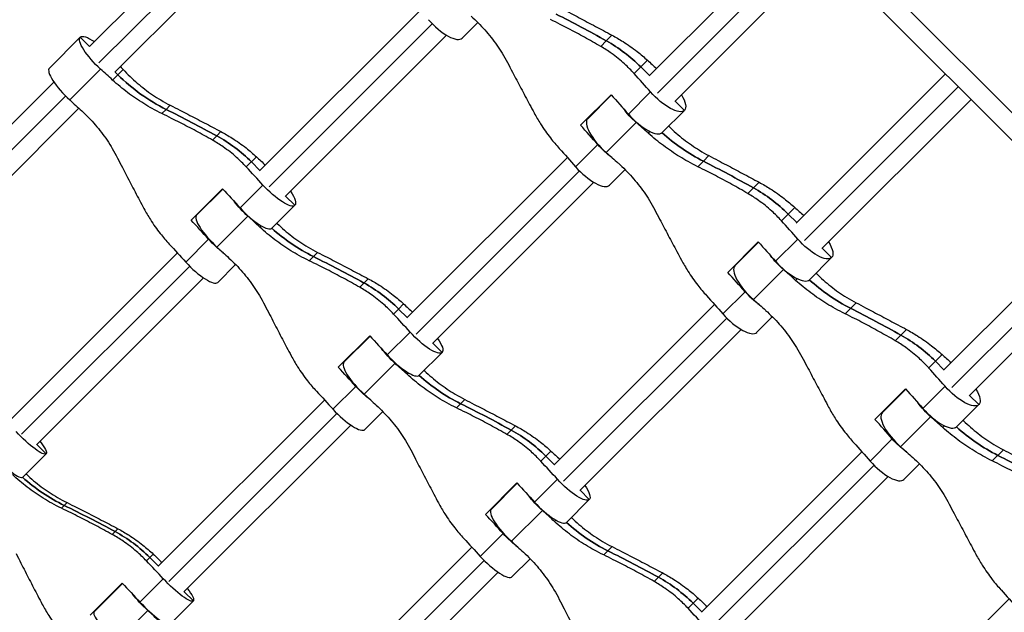
# Model space of a CAD drawing. Units: millimetres. Extents: x -5604 to 3994, y -5604 to 3994.
# Drawn here: x 1114 to 1549, y 1361 to 1623 of the extents above; entities that cross this region are included whole.
import ezdxf

# ---------------------------------------------------------------- set-up
doc = ezdxf.new("R2010")
doc.units = ezdxf.units.MM
doc.header["$LTSCALE"] = 20
doc.layers.add('2d', color=230, linetype='Continuous')

msp = doc.modelspace()

# ---------------------------------------------------------------- linework, layer by layer
at = {"layer": '2d'}
for p, q in [((1305.24, 1828.5), (1828.5, 1305.24)), ((1299.13, 1822.39), (1822.39, 1299.13)), ((1235.67, 1702.36), (1144.31, 1611)), ((1148.45, 1603.83), (1240.69, 1696.06)), ((1155.62, 1599.68), (1246.64, 1690.7)), ((1457.52, 1664), (1391.59, 1598.07)), ((1395.25, 1590.41), (1463.18, 1658.34)), ((1402.91, 1586.75), (1468.84, 1652.68)), ((1290.46, 1627.04), (1219.55, 1556.13)), ((1223.69, 1548.96), (1295.82, 1621.09)), ((1309.03, 1614.78), (1315.94, 1621.69)), ((1126.65, 1601.55), (1140.3, 1615.2)), ((1144.41, 1611.1), (1140.3, 1615.2)), ((1230.86, 1544.82), (1302.11, 1616.07)), ((1372.71, 1613.58), (1375.2, 1616.07)), ((1372.71, 1613.58), (1370.23, 1611.1)), ((1135.63, 1587.43), (1149.28, 1601.08)), ((1156.92, 1598.58), (1159.26, 1600.92)), ((1390.92, 1604.98), (1385.02, 1599.08)), ((1391.76, 1598.24), (1387.97, 1602.03)), ((1387.97, 1602.03), (1391.76, 1598.24)), ((1156.92, 1598.58), (1154.59, 1596.24)), ((1156.92, 1598.58), (1155.72, 1599.78)), ((1155.72, 1599.78), (1156.92, 1598.58)), ((1522.58, 1598.94), (1456.65, 1533.01)), ((1128.63, 1595.32), (1034.22, 1500.91)), ((1460.3, 1525.36), (1528.23, 1593.29)), ((1038.86, 1494.24), (1133.8, 1589.18)), ((1361.29, 1576.26), (1374.79, 1589.75)), ((1374.92, 1589.6), (1364.49, 1579.16)), ((1364.49, 1579.16), (1374.92, 1589.6)), ((1382.44, 1581.18), (1392.24, 1590.98)), ((1045.54, 1489.6), (1139.68, 1583.75)), ((1178.23, 1583.24), (1180.08, 1585.09)), ((1407.18, 1582.82), (1403.08, 1586.92)), ((1403.08, 1586.92), (1407.18, 1582.82)), ((1467.96, 1521.7), (1533.89, 1587.63)), ((1178.23, 1583.24), (1176.38, 1581.39)), ((1364.37, 1579.04), (1364.22, 1579.18)), ((1364.22, 1579.18), (1364.37, 1579.04)), ((1397.38, 1573.02), (1407.18, 1582.82)), ((1407.18, 1582.82), (1397.38, 1573.02)), ((1372.64, 1564.23), (1385.89, 1577.48)), ((1200.58, 1571.55), (1198.69, 1569.67)), ((1200.58, 1571.55), (1202.46, 1573.44)), ((1392.02, 1573.47), (1391.27, 1572.71)), ((1359.14, 1557.88), (1368.94, 1567.68)), ((1218.12, 1562.29), (1213.65, 1557.82)), ((1355.51, 1561.99), (1284.6, 1491.08)), ((1415.58, 1560.38), (1418.02, 1562.82)), ((1215.89, 1560.06), (1219.68, 1556.26)), ((1415.58, 1560.38), (1413.14, 1557.93)), ((1288.75, 1483.91), (1360.87, 1556.03)), ((1381, 1556.64), (1374.08, 1549.73)), ((1210.89, 1539.73), (1220.98, 1549.83)), ((1295.92, 1479.77), (1367.17, 1551.02)), ((1440.25, 1551.02), (1435.28, 1546.04)), ((1189.22, 1534.29), (1203.12, 1548.19)), ((1191.71, 1536.49), (1203.26, 1548.04)), ((1230.99, 1544.95), (1235.09, 1540.85)), ((1225, 1530.75), (1235.09, 1540.85)), ((1235.09, 1540.85), (1225, 1530.75)), ((1191.59, 1536.36), (1191.44, 1536.51)), ((1200.69, 1522.38), (1214.34, 1536.03)), ((1455.97, 1539.93), (1450.07, 1534.03)), ((1456.82, 1533.18), (1453.02, 1536.98)), ((1220.24, 1531.79), (1219.64, 1531.19)), ((1587.63, 1533.89), (1521.7, 1467.96)), ((1593.29, 1528.23), (1525.36, 1460.3)), ((1186.89, 1515.74), (1196.99, 1525.83)), ((1426.35, 1511.2), (1439.84, 1524.7)), ((1429.54, 1514.11), (1439.98, 1524.55)), ((1447.49, 1516.12), (1457.29, 1525.92)), ((1533.01, 1456.65), (1598.94, 1522.58)), ((1183.2, 1519.79), (1109.69, 1446.27)), ((1245.14, 1520.04), (1241.44, 1516.34)), ((1468.13, 1521.87), (1472.23, 1517.77)), ((1114.33, 1439.6), (1188.63, 1513.9)), ((1201, 1506.76), (1208.93, 1514.68)), ((1208.93, 1514.68), (1201, 1506.76)), ((1429.42, 1513.98), (1429.28, 1514.13)), ((1429.28, 1514.13), (1429.42, 1513.98)), ((1462.43, 1507.97), (1472.23, 1517.77)), ((1472.23, 1517.77), (1462.43, 1507.97)), ((1437.69, 1499.17), (1450.95, 1512.43)), ((1121.01, 1434.96), (1194.78, 1508.73)), ((1267.51, 1508.38), (1263.75, 1504.62)), ((1457.08, 1508.41), (1456.32, 1507.66)), ((1424.2, 1492.83), (1434, 1502.63)), ((1280.94, 1495), (1283.17, 1497.24)), ((1420.57, 1496.93), (1349.66, 1426.03)), ((1483.08, 1497.77), (1478.19, 1492.88)), ((1280.94, 1495), (1278.71, 1492.77)), ((1280.94, 1495), (1284.73, 1491.21)), ((1353.8, 1418.86), (1425.93, 1490.98)), ((1439.13, 1484.67), (1446.05, 1491.59)), ((1275.94, 1474.68), (1286.03, 1484.77)), ((1360.97, 1414.71), (1432.22, 1485.96)), ((1505.31, 1485.96), (1500.34, 1480.99)), ((1254.28, 1469.24), (1268.18, 1483.14)), ((1256.76, 1471.44), (1268.31, 1482.99)), ((1300.15, 1475.79), (1296.05, 1479.89)), ((1296.05, 1479.89), (1300.15, 1475.79)), ((1300.15, 1475.79), (1290.05, 1465.7)), ((1521.03, 1474.87), (1515.13, 1468.97)), ((1256.5, 1471.46), (1256.65, 1471.3)), ((1265.74, 1457.33), (1279.39, 1470.98)), ((1521.87, 1468.13), (1518.08, 1471.92)), ((1518.08, 1471.92), (1521.87, 1468.13)), ((1285.3, 1466.74), (1284.69, 1466.14)), ((1251.95, 1450.68), (1262.04, 1460.78)), ((1491.4, 1446.15), (1504.9, 1459.64)), ((1505.03, 1459.49), (1494.59, 1449.06)), ((1512.55, 1451.07), (1522.35, 1460.87)), ((1248.26, 1454.73), (1174.75, 1381.22)), ((1310.19, 1454.99), (1306.49, 1451.29)), ((1537.28, 1452.71), (1533.18, 1456.82)), ((1179.39, 1374.55), (1253.69, 1448.85)), ((1273.98, 1449.63), (1266.06, 1441.7)), ((1494.33, 1449.08), (1494.48, 1448.93)), ((1527.48, 1442.91), (1537.28, 1452.71)), ((1537.28, 1452.71), (1527.48, 1442.91)), ((1502.75, 1434.12), (1516, 1447.37)), ((1186.06, 1369.91), (1259.83, 1443.68)), ((1332.57, 1443.33), (1328.8, 1439.56)), ((1522.13, 1443.36), (1521.38, 1442.61)), ((1489.25, 1427.77), (1499.05, 1437.57)), ((1121.09, 1435.05), (1125.19, 1430.95)), ((1348.23, 1432.18), (1343.76, 1427.71)), ((1485.62, 1431.88), (1414.71, 1360.97)), ((1548.13, 1432.71), (1543.24, 1427.82)), ((1114.89, 1420.64), (1125.19, 1430.95)), ((1125.19, 1430.95), (1114.89, 1420.64)), ((1349.79, 1426.15), (1345.99, 1429.95)), ((1345.99, 1429.95), (1349.79, 1426.15)), ((1490.98, 1425.93), (1418.86, 1353.8)), ((1504.19, 1419.62), (1511.1, 1426.53)), ((1511.1, 1426.53), (1504.19, 1419.62)), ((1340.99, 1409.62), (1351.09, 1419.72)), ((1426.03, 1349.66), (1497.28, 1420.91)), ((1319.33, 1404.19), (1333.23, 1418.08)), ((1333.37, 1417.94), (1321.82, 1406.39)), ((1361.1, 1414.84), (1365.2, 1410.74)), ((1365.2, 1410.74), (1355.11, 1400.64)), ((1134.48, 1409.38), (1131.99, 1406.89)), ((1321.55, 1406.4), (1321.7, 1406.25)), ((1330.79, 1392.27), (1344.44, 1405.92)), ((1350.35, 1401.69), (1349.75, 1401.08)), ((1156.95, 1397.82), (1154.42, 1395.3)), ((1317, 1385.63), (1327.09, 1395.72)), ((1313.31, 1389.68), (1239.8, 1316.17)), ((1375.24, 1389.93), (1371.54, 1386.23)), ((1172.54, 1386.6), (1169.54, 1383.6)), ((1171.04, 1385.1), (1174.83, 1381.31)), ((1244.44, 1309.49), (1318.74, 1383.8)), ((1339.04, 1384.57), (1331.11, 1376.65)), ((1166.67, 1365.41), (1176.98, 1375.71)), ((1251.11, 1304.85), (1324.88, 1378.62)), ((1397.62, 1378.27), (1393.85, 1374.51)), ((1144.6, 1359.56), (1158.79, 1373.75)), ((1158.93, 1373.61), (1146.36, 1361.04)), ((1146.36, 1361.04), (1158.93, 1373.61)), ((1186.15, 1369.99), (1190.25, 1365.89)), ((1413.28, 1367.13), (1408.81, 1362.66)), ((1550.67, 1366.83), (1479.77, 1295.92)), ((1156.18, 1347.77), (1170.12, 1361.7)), ((1179.94, 1355.58), (1190.25, 1365.89)), ((1414.84, 1361.1), (1411.05, 1364.89)), ((1146.26, 1360.89), (1146.09, 1361.05))]:
    msp.add_line(p, q, dxfattribs=at)
for centre, major_axis, ratio, start_param, end_param in [((1299.27, 1624.54), (-9.76, 9.76), 0.353467, 1.386562, 3.141593), ((1115.3, 1111.07), (-424.26, 424.26), 0.935447, -1.277767, -1.235591), ((1344.56, 1558.62), (-46.41, 46.41), 0.935447, -1.570796, -1.277767), ((1136.41, 1591.79), (-9.76, 9.76), 0.267652, 0, 1.755031), ((1135.87, 1526.19), (-167.8, 167.8), 0.267652, -1.417222, -1.386562), ((1229.31, 1619.63), (-167.8, 167.8), 0.267652, 1.409969, 1.417222), ((1426.59, 1686.8), (-167.8, 167.8), 0.353467, 1.708763, 1.731624), ((1210.59, 1652.25), (-55.7, 55.7), 0.963516, 1.570796, 1.906002), ((1303.19, 1563.41), (-167.8, 167.8), 0.353467, 4.528154, 4.574422), ((931.77, 1057.64), (-424.26, 424.26), 0.963516, -1.277767, -1.235591), ((1374.24, 1569.41), (-9.76, 9.76), 0.353467, 0, 1.755031), ((1403.29, 1663.51), (-167.8, 167.8), 0.353467, 1.706059, 1.70691), ((1387.62, 1582.78), (-9.76, 9.76), 0.353467, 1.386562, 3.141593), ((1279.9, 1540.11), (-167.8, 167.8), 0.353467, 4.528154, 4.577126), ((1358.33, 1488.43), (-167.8, 167.8), 0.353467, -1.417222, -1.386562), ((1171.17, 1515.34), (-46.41, 46.41), 0.963516, -1.570796, -1.277767), ((1446.46, 1627.9), (-55.7, 55.7), 0.935447, 1.622849, 1.906002), ((1239.53, 1629.85), (-167.8, 167.8), 0.267652, 1.708763, 1.731624), ((1146.09, 1536.41), (-167.8, 167.8), 0.267652, 4.528154, 4.574422), ((1364.32, 1559.48), (-9.76, 9.76), 0.353467, 1.386562, 3.141593), ((1180.36, 1046.02), (-424.26, 424.26), 0.935447, -1.277767, -1.235591), ((1409.61, 1493.57), (-46.41, 46.41), 0.935447, -1.570796, -1.277767), ((1201.47, 1526.74), (-9.76, 9.76), 0.267652, 0, 1.755031), ((1215.53, 1605.86), (-167.8, 167.8), 0.267652, 1.706059, 1.70691), ((1215.24, 1540.51), (-9.76, 9.76), 0.267652, 1.386562, 3.141593), ((1200.92, 1461.14), (-167.8, 167.8), 0.267652, -1.417222, -1.386562), ((1491.64, 1621.75), (-167.8, 167.8), 0.353467, 1.708763, 1.731624), ((1122.1, 1512.42), (-167.8, 167.8), 0.267652, 4.528154, 4.577126), ((1368.25, 1498.36), (-167.8, 167.8), 0.353467, 4.528154, 4.574422), ((1275.64, 1587.2), (-55.7, 55.7), 0.963516, 1.622833, 1.906002), ((1191.25, 1516.52), (-9.76, 9.76), 0.267652, 1.386562, 3.141593), ((996.82, 992.59), (-424.26, 424.26), 0.963516, -1.277767, -1.235591), ((1439.3, 1504.35), (-9.76, 9.76), 0.353467, 0, 1.755031), ((1468.35, 1598.46), (-167.8, 167.8), 0.353467, 1.706059, 1.70691), ((1452.67, 1517.72), (-9.76, 9.76), 0.353467, 1.386562, 3.141593), ((1344.95, 1475.06), (-167.8, 167.8), 0.353467, 4.528154, 4.577126), ((1423.38, 1423.38), (-167.8, 167.8), 0.353467, -1.417222, -1.386562), ((1236.23, 1450.29), (-46.41, 46.41), 0.963516, -1.570796, -1.277767), ((1511.51, 1562.85), (-55.7, 55.7), 0.935447, 1.622849, 1.906002), ((1304.58, 1564.8), (-167.8, 167.8), 0.267652, 1.708763, 1.731624), ((1211.14, 1471.36), (-167.8, 167.8), 0.267652, 4.528154, 4.574422), ((1429.38, 1494.43), (-9.76, 9.76), 0.353467, 1.386562, 3.141593), ((1245.41, 980.97), (-424.26, 424.26), 0.935447, -1.277767, -1.235591), ((1474.67, 1428.51), (-46.41, 46.41), 0.935447, -1.570796, -1.277767), ((1556.7, 1556.7), (-167.8, 167.8), 0.353467, 1.708763, 1.731624), ((1266.52, 1461.68), (-9.76, 9.76), 0.267652, 0, 1.755031), ((1280.59, 1540.8), (-167.8, 167.8), 0.267652, 1.706059, 1.70691), ((1280.29, 1475.46), (-9.76, 9.76), 0.267652, 1.386562, 3.141593), ((1265.98, 1396.09), (-167.8, 167.8), 0.267652, -1.417222, -1.386562), ((1187.15, 1447.37), (-167.8, 167.8), 0.267652, 4.528154, 4.577126), ((1433.3, 1433.3), (-167.8, 167.8), 0.353467, 4.528154, 4.574422), ((1340.7, 1522.14), (-55.7, 55.7), 0.963516, 1.622833, 1.906002), ((1061.87, 927.54), (-424.26, 424.26), 0.963516, -1.277767, -1.235591), ((1256.3, 1451.46), (-9.76, 9.76), 0.267652, 1.386562, 3.141593), ((1504.35, 1439.3), (-9.76, 9.76), 0.353467, 0, 1.755031), ((1533.4, 1533.4), (-167.8, 167.8), 0.353467, 1.706059, 1.70691), ((1517.72, 1452.67), (-9.76, 9.76), 0.353467, 1.386562, 3.141593), ((1410.01, 1410.01), (-167.8, 167.8), 0.353467, 4.528154, 4.577126), ((1488.43, 1358.33), (-167.8, 167.8), 0.353467, -1.417222, -1.386562), ((1301.28, 1385.24), (-46.41, 46.41), 0.963516, -1.570796, -1.277767), ((1576.57, 1497.8), (-55.7, 55.7), 0.935447, 1.622849, 1.906002), ((1369.64, 1499.74), (-167.8, 167.8), 0.267652, 1.708763, 1.731624), ((1105.13, 1430.4), (-9.76, 9.76), 0.179656, 1.386562, 3.141593), ((1276.2, 1406.31), (-167.8, 167.8), 0.267652, 4.528154, 4.574422), ((1494.43, 1429.38), (-9.76, 9.76), 0.353467, 1.386562, 3.141593), ((1310.47, 915.91), (-424.26, 424.26), 0.935447, -1.277767, -1.235591), ((1166.65, 1478.21), (-55.7, 55.7), 0.983729, 1.622788, 1.906002), ((1345.35, 1410.4), (-9.76, 9.76), 0.267652, 1.386562, 3.141593), ((878.67, 874.44), (-424.26, 424.26), 0.983729, -1.277767, -1.235591), ((1331.57, 1396.63), (-9.76, 9.76), 0.267652, 0, 1.755031), ((1345.64, 1475.75), (-167.8, 167.8), 0.267653, 1.706059, 1.70691), ((1331.03, 1331.03), (-167.8, 167.8), 0.267652, -1.417222, -1.386562), ((1252.2, 1382.31), (-167.8, 167.8), 0.267652, 4.528154, 4.577126), ((1125.39, 1339.45), (-46.41, 46.41), 0.983729, -1.570796, -1.277767), ((1405.75, 1457.09), (-55.7, 55.7), 0.963516, 1.622833, 1.906002), ((1126.93, 862.48), (-424.26, 424.26), 0.963516, -1.277767, -1.235591), ((1116.6, 1376.82), (-167.8, 167.8), 0.179656, 4.528154, 4.574422), ((1179.32, 1439.54), (-167.8, 167.8), 0.179656, 1.708763, 1.731624), ((1321.35, 1386.41), (-9.76, 9.76), 0.267652, 1.386562, 3.141593), ((1366.34, 1320.18), (-46.41, 46.41), 0.963516, -1.570796, -1.277767), ((1434.69, 1434.69), (-167.8, 167.8), 0.267652, 1.708763, 1.731624), ((1154.82, 1415.04), (-167.8, 167.8), 0.179656, 1.706059, 1.70691), ((1170.18, 1365.34), (-9.76, 9.76), 0.179656, 1.386562, 3.141593), ((1171.22, 1301.33), (-167.8, 167.8), 0.179656, -1.417222, -1.386562), ((1341.25, 1341.25), (-167.8, 167.8), 0.267652, 4.528154, 4.574422), ((1156.12, 1351.28), (-9.76, 9.76), 0.179656, 0, 1.755031)]:
    msp.add_ellipse(centre, major_axis=major_axis, ratio=ratio, start_param=start_param, end_param=end_param, dxfattribs=at)
at = {"layer": '2d', "extrusion": (0, 0, -1)}
for centre, major_axis, ratio, start_param, end_param in [((1115.3, 1111.07), (-424.26, 424.26), 0.935447, 1.235591, 1.277767), ((1150.06, 1605.44), (-9.76, 9.76), 0.267652, 4.528154, 6.283185), ((1150.06, 1605.44), (-9.76, 9.76), 0.267652, 0, 0.952423), ((1344.56, 1558.62), (-46.41, 46.41), 0.935447, 1.277767, 1.570796), ((1210.59, 1652.25), (-55.7, 55.7), 0.963516, 4.377184, 4.712389), ((1293.39, 1553.61), (-167.8, 167.8), 0.353467, 1.706059, 1.755031), ((1397.42, 1592.58), (-9.76, 9.76), 0.353467, 3.141593, 4.896624), ((1397.42, 1592.58), (-9.76, 9.76), 0.353467, 2.189169, 3.141593), ((1122.22, 1512.54), (-167.8, 167.8), 0.267652, 1.386562, 1.417222), ((1387.5, 1582.66), (-9.76, 9.76), 0.353467, 4.528154, 5.152824), ((931.77, 1057.64), (-424.26, 424.26), 0.963516, 1.235591, 1.277767), ((1171.17, 1515.34), (-46.41, 46.41), 0.963516, 1.277767, 1.570796), ((1446.46, 1627.9), (-55.7, 55.7), 0.935447, 4.377184, 4.660336), ((1374.12, 1569.28), (-9.76, 9.76), 0.353467, 4.271954, 4.896624), ((1270.1, 1530.31), (-167.8, 167.8), 0.353467, 1.708763, 1.755031), ((1345.07, 1475.18), (-167.8, 167.8), 0.353467, 1.386562, 1.417222), ((1180.36, 1046.02), (-424.26, 424.26), 0.935447, 1.235591, 1.277767), ((1225.34, 1550.61), (-9.76, 9.76), 0.267652, 3.141593, 4.896624), ((1136, 1526.32), (-167.8, 167.8), 0.267652, 1.706059, 1.755031), ((1225.34, 1550.61), (-9.76, 9.76), 0.267652, 2.189169, 3.141593), ((1409.61, 1493.57), (-46.41, 46.41), 0.935447, 1.277767, 1.570796), ((1215.12, 1540.39), (-9.76, 9.76), 0.267652, 4.528154, 5.19584), ((1275.64, 1587.2), (-55.7, 55.7), 0.963516, 4.377184, 4.660352), ((1112, 1502.32), (-167.8, 167.8), 0.267652, 1.708763, 1.755031), ((1201.34, 1526.61), (-9.76, 9.76), 0.267652, 4.228938, 4.896624), ((1358.45, 1488.55), (-167.8, 167.8), 0.353467, 1.706059, 1.755031), ((1462.47, 1527.53), (-9.76, 9.76), 0.353467, 3.141593, 4.896624), ((1462.47, 1527.53), (-9.76, 9.76), 0.353467, 2.189169, 3.141593), ((1187.27, 1447.49), (-167.8, 167.8), 0.267652, 1.386562, 1.417222), ((1452.55, 1517.6), (-9.76, 9.76), 0.353467, 4.528154, 5.152824), ((996.82, 992.59), (-424.26, 424.26), 0.963516, 1.235591, 1.277767), ((1236.23, 1450.29), (-46.41, 46.41), 0.963516, 1.277767, 1.570796), ((1511.51, 1562.85), (-55.7, 55.7), 0.935447, 4.377184, 4.660336), ((1335.15, 1465.26), (-167.8, 167.8), 0.353467, 1.708763, 1.755031), ((1439.18, 1504.23), (-9.76, 9.76), 0.353467, 4.271954, 4.896624), ((1410.13, 1410.13), (-167.8, 167.8), 0.353467, 1.386562, 1.417222), ((1245.41, 980.97), (-424.26, 424.26), 0.935447, 1.235591, 1.277767), ((1290.39, 1485.55), (-9.76, 9.76), 0.267652, 3.141593, 4.896624), ((1474.67, 1428.51), (-46.41, 46.41), 0.935447, 1.277767, 1.570796), ((1201.05, 1461.26), (-167.8, 167.8), 0.267652, 1.706059, 1.755031), ((1290.39, 1485.55), (-9.76, 9.76), 0.267652, 2.189169, 3.141593), ((1280.17, 1475.33), (-9.76, 9.76), 0.267652, 4.528154, 5.19584), ((1340.7, 1522.14), (-55.7, 55.7), 0.963516, 4.377184, 4.660352), ((1177.06, 1437.27), (-167.8, 167.8), 0.267652, 1.708763, 1.755031), ((1266.4, 1461.56), (-9.76, 9.76), 0.267652, 4.228938, 4.896624), ((1252.33, 1382.44), (-167.8, 167.8), 0.267652, 1.386562, 1.417222), ((1423.5, 1423.5), (-167.8, 167.8), 0.353467, 1.706059, 1.755031), ((1527.53, 1462.47), (-9.76, 9.76), 0.353467, 3.141593, 4.896624), ((1527.53, 1462.47), (-9.76, 9.76), 0.353467, 2.189169, 3.141593), ((1061.87, 927.54), (-424.26, 424.26), 0.963516, 1.235591, 1.277767), ((1517.6, 1452.55), (-9.76, 9.76), 0.353467, 4.528154, 5.152824), ((1115.43, 1440.7), (-9.76, 9.76), 0.179656, 3.141593, 4.896624), ((1301.28, 1385.24), (-46.41, 46.41), 0.963516, 1.277767, 1.570796), ((1576.57, 1497.8), (-55.7, 55.7), 0.935447, 4.377184, 4.660336), ((1115.43, 1440.7), (-9.76, 9.76), 0.179656, 2.189169, 3.141593), ((1400.21, 1400.21), (-167.8, 167.8), 0.353467, 1.708763, 1.755031), ((1504.23, 1439.18), (-9.76, 9.76), 0.353467, 4.271954, 4.896624), ((1475.18, 1345.07), (-167.8, 167.8), 0.353467, 1.386562, 1.417222), ((1310.47, 915.91), (-424.26, 424.26), 0.935447, 1.235591, 1.277767), ((1166.65, 1478.21), (-55.7, 55.7), 0.983729, 4.377184, 4.660397), ((1355.44, 1420.5), (-9.76, 9.76), 0.267652, 3.141593, 4.896624), ((1266.1, 1396.21), (-167.8, 167.8), 0.267652, 1.706059, 1.755031), ((1355.44, 1420.5), (-9.76, 9.76), 0.267652, 2.189169, 3.141593), ((1345.22, 1410.28), (-9.76, 9.76), 0.267652, 4.528154, 5.19584), ((878.67, 874.44), (-424.26, 424.26), 0.983729, 1.235591, 1.277767), ((1125.39, 1339.45), (-46.41, 46.41), 0.983729, 1.277767, 1.570796), ((1405.75, 1457.09), (-55.7, 55.7), 0.963516, 4.377184, 4.660352), ((1242.11, 1372.22), (-167.8, 167.8), 0.267652, 1.708763, 1.755031), ((1331.45, 1396.5), (-9.76, 9.76), 0.267652, 4.228938, 4.896624), ((1317.38, 1317.38), (-167.8, 167.8), 0.267652, 1.386562, 1.417222), ((1126.93, 862.48), (-424.26, 424.26), 0.963516, 1.235591, 1.277767), ((1180.49, 1375.65), (-9.76, 9.76), 0.179656, 3.141593, 4.896624), ((1366.34, 1320.18), (-46.41, 46.41), 0.963516, 1.277767, 1.570796), ((1106.3, 1366.51), (-167.8, 167.8), 0.179656, 1.706059, 1.755031), ((1180.49, 1375.65), (-9.76, 9.76), 0.179656, 2.189169, 3.141593), ((1465.26, 1335.15), (-167.8, 167.8), 0.353467, 1.708763, 1.755031), ((1170.05, 1365.22), (-9.76, 9.76), 0.179656, 4.528154, 5.266628)]:
    msp.add_ellipse(centre, major_axis=major_axis, ratio=ratio, start_param=start_param, end_param=end_param, dxfattribs=at)
at = {"layer": '2d'}
for points, knots in [([(1352.97, 1627.87), (1354.33, 1627.16), (1355.72, 1626.42), (1359.47, 1624.44), (1361.87, 1623.17), (1366.68, 1620.62), (1369.08, 1619.34), (1372.71, 1617.4), (1373.97, 1616.73), (1375.2, 1616.07)], [2.966856, 2.966856, 2.966856, 2.966856, 7.467226, 7.467226, 14.934453, 14.934453, 22.401679, 22.401679, 26.438499, 26.438499, 26.438499, 26.438499]), ([(1312.96, 1624.52), (1314.04, 1623.55), (1315.1, 1622.55), (1318.12, 1619.5), (1320.01, 1617.37), (1323.53, 1612.88), (1325.17, 1610.53), (1327.5, 1606.73), (1328.29, 1605.35), (1329.03, 1603.93)], [12.256019, 12.256019, 12.256019, 12.256019, 16.503551, 16.503551, 24.755326, 24.755326, 33.007102, 33.007102, 37.621588, 37.621588, 37.621588, 37.621588]), ([(1370.23, 1611.1), (1369.03, 1611.8), (1367.81, 1612.5), (1364.26, 1614.52), (1361.89, 1615.83), (1357.11, 1618.4), (1354.69, 1619.66), (1350.89, 1621.6), (1349.47, 1622.3), (1348.08, 1622.99)], [3.430406, 3.430406, 3.430406, 3.430406, 7.467226, 7.467226, 14.934453, 14.934453, 22.401679, 22.401679, 26.90205, 26.90205, 26.90205, 26.90205]), ([(1375.2, 1616.07), (1376.86, 1615.18), (1378.49, 1614.23), (1382.22, 1611.87), (1384.29, 1610.41), (1387.89, 1607.63), (1389.43, 1606.33), (1390.92, 1604.98)], [196.919636, 196.919636, 196.919636, 196.919636, 202.323387, 202.323387, 209.573326, 209.573326, 215.40364, 215.40364, 215.40364, 215.40364]), ([(1385.02, 1599.08), (1383.67, 1600.56), (1382.25, 1601.99), (1378.91, 1605.03), (1376.96, 1606.61), (1373.4, 1609.14), (1371.83, 1610.16), (1370.23, 1611.1)], [15.919502, 15.919502, 15.919502, 15.919502, 21.749816, 21.749816, 28.999755, 28.999755, 34.403507, 34.403507, 34.403507, 34.403507]), ([(1159.26, 1600.92), (1160.24, 1599.85), (1161.25, 1598.81), (1164.34, 1595.83), (1166.5, 1593.97), (1171.04, 1590.49), (1173.41, 1588.88), (1177.25, 1586.6), (1178.66, 1585.82), (1180.08, 1585.09)], [12.256019, 12.256019, 12.256019, 12.256019, 16.503551, 16.503551, 24.755326, 24.755326, 33.007102, 33.007102, 37.621588, 37.621588, 37.621588, 37.621588]), ([(1329.03, 1603.93), (1329.74, 1602.57), (1330.48, 1601.18), (1332.46, 1597.43), (1333.73, 1595.03), (1336.28, 1590.22), (1337.56, 1587.82), (1339.5, 1584.19), (1340.17, 1582.94), (1340.83, 1581.7)], [2.966856, 2.966856, 2.966856, 2.966856, 7.467226, 7.467226, 14.934453, 14.934453, 22.401679, 22.401679, 26.438499, 26.438499, 26.438499, 26.438499]), ([(1176.38, 1581.39), (1174.93, 1582.1), (1173.49, 1582.84), (1169.55, 1585.02), (1167.09, 1586.55), (1162.34, 1589.81), (1160.05, 1591.54), (1156.75, 1594.3), (1155.65, 1595.26), (1154.59, 1596.24)], [225.767218, 225.767218, 225.767218, 225.767218, 230.381704, 230.381704, 238.633479, 238.633479, 246.885254, 246.885254, 251.132786, 251.132786, 251.132786, 251.132786]), ([(1180.08, 1585.09), (1181.45, 1584.39), (1182.86, 1583.67), (1186.65, 1581.72), (1189.07, 1580.47), (1193.9, 1577.95), (1196.32, 1576.68), (1199.96, 1574.76), (1201.22, 1574.09), (1202.46, 1573.44)], [2.966856, 2.966856, 2.966856, 2.966856, 7.467226, 7.467226, 14.934453, 14.934453, 22.401679, 22.401679, 26.438499, 26.438499, 26.438499, 26.438499]), ([(1140.94, 1582.59), (1142, 1581.61), (1143.04, 1580.6), (1146.02, 1577.51), (1147.89, 1575.35), (1151.36, 1570.82), (1152.97, 1568.44), (1155.25, 1564.6), (1156.03, 1563.2), (1156.76, 1561.77)], [12.256019, 12.256019, 12.256019, 12.256019, 16.503551, 16.503551, 24.755326, 24.755326, 33.007102, 33.007102, 37.621588, 37.621588, 37.621588, 37.621588]), ([(1198.69, 1569.67), (1197.49, 1570.36), (1196.25, 1571.05), (1192.67, 1573.03), (1190.28, 1574.32), (1185.46, 1576.86), (1183.03, 1578.11), (1179.2, 1580.02), (1177.78, 1580.72), (1176.38, 1581.39)], [3.430406, 3.430406, 3.430406, 3.430406, 7.467226, 7.467226, 14.934453, 14.934453, 22.401679, 22.401679, 26.90205, 26.90205, 26.90205, 26.90205]), ([(1340.83, 1581.7), (1341.72, 1580.04), (1342.67, 1578.41), (1345.03, 1574.68), (1346.49, 1572.61), (1349.28, 1569.02), (1350.58, 1567.47), (1351.92, 1565.98)], [196.919636, 196.919636, 196.919636, 196.919636, 202.323387, 202.323387, 209.573326, 209.573326, 215.40364, 215.40364, 215.40364, 215.40364]), ([(1400.26, 1575.91), (1400.32, 1575.85), (1400.38, 1575.78), (1402.45, 1573.73), (1404.59, 1571.84), (1409.07, 1568.31), (1411.42, 1566.68), (1415.22, 1564.35), (1416.61, 1563.56), (1418.02, 1562.82)], [16.253882, 16.253882, 16.253882, 16.253882, 16.503551, 16.503551, 24.755326, 24.755326, 33.007102, 33.007102, 37.621588, 37.621588, 37.621588, 37.621588]), ([(1202.46, 1573.44), (1204.12, 1572.55), (1205.75, 1571.6), (1209.48, 1569.24), (1211.55, 1567.78), (1215.12, 1564.97), (1216.65, 1563.65), (1218.12, 1562.29)], [196.919636, 196.919636, 196.919636, 196.919636, 202.323387, 202.323387, 209.573326, 209.573326, 215.40364, 215.40364, 215.40364, 215.40364]), ([(1413.14, 1557.93), (1411.69, 1558.64), (1410.26, 1559.39), (1406.32, 1561.58), (1403.86, 1563.1), (1399.09, 1566.35), (1396.79, 1568.07), (1393.46, 1570.8), (1392.35, 1571.75), (1391.27, 1572.71)], [225.767218, 225.767218, 225.767218, 225.767218, 230.381704, 230.381704, 238.633479, 238.633479, 246.885254, 246.885254, 251.132786, 251.132786, 251.132786, 251.132786]), ([(1213.65, 1557.82), (1212.29, 1559.29), (1210.85, 1560.7), (1207.47, 1563.7), (1205.5, 1565.26), (1201.9, 1567.75), (1200.32, 1568.75), (1198.69, 1569.67)], [15.919502, 15.919502, 15.919502, 15.919502, 21.749816, 21.749816, 28.999755, 28.999755, 34.403507, 34.403507, 34.403507, 34.403507]), ([(1156.76, 1561.77), (1157.46, 1560.4), (1158.18, 1558.99), (1160.13, 1555.2), (1161.38, 1552.79), (1163.9, 1547.95), (1165.17, 1545.53), (1167.09, 1541.89), (1167.76, 1540.63), (1168.42, 1539.39)], [2.966856, 2.966856, 2.966856, 2.966856, 7.467226, 7.467226, 14.934453, 14.934453, 22.401679, 22.401679, 26.438499, 26.438499, 26.438499, 26.438499]), ([(1418.02, 1562.82), (1419.38, 1562.1), (1420.77, 1561.37), (1424.53, 1559.39), (1426.93, 1558.12), (1431.73, 1555.56), (1434.14, 1554.28), (1437.76, 1552.35), (1439.02, 1551.68), (1440.25, 1551.02)], [2.966856, 2.966856, 2.966856, 2.966856, 7.467226, 7.467226, 14.934453, 14.934453, 22.401679, 22.401679, 26.438499, 26.438499, 26.438499, 26.438499]), ([(1378.02, 1559.46), (1379.1, 1558.49), (1380.15, 1557.49), (1383.17, 1554.45), (1385.06, 1552.31), (1388.59, 1547.83), (1390.22, 1545.48), (1392.55, 1541.68), (1393.34, 1540.29), (1394.08, 1538.88)], [12.256019, 12.256019, 12.256019, 12.256019, 16.503551, 16.503551, 24.755326, 24.755326, 33.007102, 33.007102, 37.621588, 37.621588, 37.621588, 37.621588]), ([(1435.28, 1546.04), (1434.09, 1546.74), (1432.86, 1547.45), (1429.32, 1549.46), (1426.94, 1550.78), (1422.16, 1553.35), (1419.75, 1554.61), (1415.94, 1556.54), (1414.53, 1557.25), (1413.14, 1557.93)], [3.430406, 3.430406, 3.430406, 3.430406, 7.467226, 7.467226, 14.934453, 14.934453, 22.401679, 22.401679, 26.90205, 26.90205, 26.90205, 26.90205]), ([(1440.25, 1551.02), (1441.91, 1550.13), (1443.54, 1549.18), (1447.27, 1546.82), (1449.35, 1545.36), (1452.94, 1542.57), (1454.49, 1541.27), (1455.97, 1539.93)], [196.919636, 196.919636, 196.919636, 196.919636, 202.323387, 202.323387, 209.573326, 209.573326, 215.40364, 215.40364, 215.40364, 215.40364]), ([(1450.07, 1534.03), (1448.73, 1535.51), (1447.3, 1536.94), (1443.97, 1539.98), (1442.01, 1541.56), (1438.46, 1544.09), (1436.89, 1545.1), (1435.28, 1546.04)], [15.919502, 15.919502, 15.919502, 15.919502, 21.749816, 21.749816, 28.999755, 28.999755, 34.403507, 34.403507, 34.403507, 34.403507]), ([(1168.42, 1539.39), (1169.3, 1537.73), (1170.25, 1536.1), (1172.61, 1532.37), (1174.08, 1530.3), (1176.89, 1526.73), (1178.2, 1525.2), (1179.56, 1523.73)], [196.919636, 196.919636, 196.919636, 196.919636, 202.323387, 202.323387, 209.573326, 209.573326, 215.40364, 215.40364, 215.40364, 215.40364]), ([(1394.08, 1538.88), (1394.8, 1537.52), (1395.53, 1536.13), (1397.51, 1532.38), (1398.78, 1529.98), (1401.34, 1525.17), (1402.62, 1522.76), (1404.55, 1519.14), (1405.23, 1517.88), (1405.89, 1516.65)], [2.966856, 2.966856, 2.966856, 2.966856, 7.467226, 7.467226, 14.934453, 14.934453, 22.401679, 22.401679, 26.438499, 26.438499, 26.438499, 26.438499]), ([(1227.17, 1532.92), (1227.23, 1532.86), (1227.29, 1532.8), (1229.39, 1530.78), (1231.55, 1528.91), (1236.09, 1525.44), (1238.47, 1523.83), (1242.31, 1521.54), (1243.71, 1520.77), (1245.14, 1520.04)], [16.253882, 16.253882, 16.253882, 16.253882, 16.503551, 16.503551, 24.755326, 24.755326, 33.007102, 33.007102, 37.621588, 37.621588, 37.621588, 37.621588]), ([(1241.44, 1516.34), (1239.98, 1517.04), (1238.55, 1517.79), (1234.61, 1519.97), (1232.14, 1521.49), (1227.39, 1524.75), (1225.1, 1526.49), (1221.8, 1529.25), (1220.7, 1530.21), (1219.64, 1531.19)], [225.767218, 225.767218, 225.767218, 225.767218, 230.381704, 230.381704, 238.633479, 238.633479, 246.885254, 246.885254, 251.132786, 251.132786, 251.132786, 251.132786]), ([(1245.14, 1520.04), (1246.51, 1519.34), (1247.91, 1518.62), (1251.7, 1516.67), (1254.12, 1515.42), (1258.96, 1512.9), (1261.38, 1511.63), (1265.01, 1509.71), (1266.28, 1509.04), (1267.51, 1508.38)], [2.966856, 2.966856, 2.966856, 2.966856, 7.467226, 7.467226, 14.934453, 14.934453, 22.401679, 22.401679, 26.438499, 26.438499, 26.438499, 26.438499]), ([(1205.99, 1517.54), (1207.05, 1516.56), (1208.09, 1515.55), (1211.08, 1512.46), (1212.94, 1510.3), (1216.41, 1505.76), (1218.02, 1503.38), (1220.31, 1499.55), (1221.08, 1498.14), (1221.81, 1496.72)], [12.256019, 12.256019, 12.256019, 12.256019, 16.503551, 16.503551, 24.755326, 24.755326, 33.007102, 33.007102, 37.621588, 37.621588, 37.621588, 37.621588]), ([(1263.75, 1504.62), (1262.54, 1505.3), (1261.31, 1506), (1257.73, 1507.98), (1255.33, 1509.27), (1250.51, 1511.81), (1248.08, 1513.05), (1244.26, 1514.96), (1242.83, 1515.66), (1241.44, 1516.34)], [3.430406, 3.430406, 3.430406, 3.430406, 7.467226, 7.467226, 14.934453, 14.934453, 22.401679, 22.401679, 26.90205, 26.90205, 26.90205, 26.90205]), ([(1405.89, 1516.65), (1406.77, 1514.99), (1407.73, 1513.36), (1410.09, 1509.63), (1411.54, 1507.55), (1414.33, 1503.96), (1415.63, 1502.41), (1416.98, 1500.93)], [196.919636, 196.919636, 196.919636, 196.919636, 202.323387, 202.323387, 209.573326, 209.573326, 215.40364, 215.40364, 215.40364, 215.40364]), ([(1465.31, 1510.85), (1465.38, 1510.79), (1465.44, 1510.73), (1467.51, 1508.68), (1469.64, 1506.79), (1474.13, 1503.26), (1476.48, 1501.62), (1480.27, 1499.3), (1481.66, 1498.51), (1483.08, 1497.77)], [16.253882, 16.253882, 16.253882, 16.253882, 16.503551, 16.503551, 24.755326, 24.755326, 33.007102, 33.007102, 37.621588, 37.621588, 37.621588, 37.621588]), ([(1267.51, 1508.38), (1269.18, 1507.5), (1270.81, 1506.55), (1274.54, 1504.19), (1276.6, 1502.72), (1280.17, 1499.91), (1281.71, 1498.6), (1283.17, 1497.24)], [196.919636, 196.919636, 196.919636, 196.919636, 202.323387, 202.323387, 209.573326, 209.573326, 215.40364, 215.40364, 215.40364, 215.40364]), ([(1478.19, 1492.88), (1476.74, 1493.59), (1475.31, 1494.34), (1471.38, 1496.53), (1468.91, 1498.05), (1464.15, 1501.29), (1461.84, 1503.01), (1458.51, 1505.74), (1457.4, 1506.69), (1456.32, 1507.66)], [225.767218, 225.767218, 225.767218, 225.767218, 230.381704, 230.381704, 238.633479, 238.633479, 246.885254, 246.885254, 251.132786, 251.132786, 251.132786, 251.132786]), ([(1278.71, 1492.77), (1277.34, 1494.24), (1275.9, 1495.64), (1272.53, 1498.65), (1270.55, 1500.2), (1266.96, 1502.7), (1265.37, 1503.69), (1263.75, 1504.62)], [15.919502, 15.919502, 15.919502, 15.919502, 21.749816, 21.749816, 28.999755, 28.999755, 34.403507, 34.403507, 34.403507, 34.403507]), ([(1221.81, 1496.72), (1222.51, 1495.34), (1223.23, 1493.94), (1225.18, 1490.15), (1226.43, 1487.73), (1228.96, 1482.9), (1230.22, 1480.48), (1232.15, 1476.84), (1232.81, 1475.58), (1233.47, 1474.34)], [2.966856, 2.966856, 2.966856, 2.966856, 7.467226, 7.467226, 14.934453, 14.934453, 22.401679, 22.401679, 26.438499, 26.438499, 26.438499, 26.438499]), ([(1483.08, 1497.77), (1484.43, 1497.05), (1485.83, 1496.32), (1489.58, 1494.33), (1491.98, 1493.06), (1496.79, 1490.51), (1499.19, 1489.23), (1502.82, 1487.29), (1504.07, 1486.62), (1505.31, 1485.96)], [2.966856, 2.966856, 2.966856, 2.966856, 7.467226, 7.467226, 14.934453, 14.934453, 22.401679, 22.401679, 26.438499, 26.438499, 26.438499, 26.438499]), ([(1443.07, 1494.41), (1444.15, 1493.44), (1445.2, 1492.44), (1448.23, 1489.4), (1450.12, 1487.26), (1453.64, 1482.77), (1455.28, 1480.42), (1457.6, 1476.63), (1458.39, 1475.24), (1459.14, 1473.83)], [12.256019, 12.256019, 12.256019, 12.256019, 16.503551, 16.503551, 24.755326, 24.755326, 33.007102, 33.007102, 37.621588, 37.621588, 37.621588, 37.621588]), ([(1500.34, 1480.99), (1499.14, 1481.69), (1497.92, 1482.39), (1494.37, 1484.41), (1492, 1485.72), (1487.21, 1488.3), (1484.8, 1489.56), (1481, 1491.49), (1479.58, 1492.19), (1478.19, 1492.88)], [3.430406, 3.430406, 3.430406, 3.430406, 7.467226, 7.467226, 14.934453, 14.934453, 22.401679, 22.401679, 26.90205, 26.90205, 26.90205, 26.90205]), ([(1505.31, 1485.96), (1506.97, 1485.07), (1508.6, 1484.12), (1512.33, 1481.76), (1514.4, 1480.31), (1517.99, 1477.52), (1519.54, 1476.22), (1521.03, 1474.87)], [196.919636, 196.919636, 196.919636, 196.919636, 202.323387, 202.323387, 209.573326, 209.573326, 215.40364, 215.40364, 215.40364, 215.40364]), ([(1515.13, 1468.97), (1513.78, 1470.46), (1512.36, 1471.88), (1509.02, 1474.92), (1507.07, 1476.5), (1503.51, 1479.04), (1501.94, 1480.05), (1500.34, 1480.99)], [15.919502, 15.919502, 15.919502, 15.919502, 21.749816, 21.749816, 28.999755, 28.999755, 34.403507, 34.403507, 34.403507, 34.403507]), ([(1233.47, 1474.34), (1234.35, 1472.68), (1235.3, 1471.04), (1237.67, 1467.32), (1239.13, 1465.25), (1241.94, 1461.68), (1243.25, 1460.15), (1244.62, 1458.68)], [196.919636, 196.919636, 196.919636, 196.919636, 202.323387, 202.323387, 209.573326, 209.573326, 215.40364, 215.40364, 215.40364, 215.40364]), ([(1459.14, 1473.83), (1459.85, 1472.47), (1460.58, 1471.08), (1462.57, 1467.32), (1463.84, 1464.92), (1466.39, 1460.12), (1467.67, 1457.71), (1469.61, 1454.08), (1470.28, 1452.83), (1470.94, 1451.6)], [2.966856, 2.966856, 2.966856, 2.966856, 7.467226, 7.467226, 14.934453, 14.934453, 22.401679, 22.401679, 26.438499, 26.438499, 26.438499, 26.438499]), ([(1306.49, 1451.29), (1305.04, 1451.99), (1303.6, 1452.73), (1299.66, 1454.91), (1297.2, 1456.44), (1292.45, 1459.7), (1290.16, 1461.44), (1286.85, 1464.2), (1285.76, 1465.16), (1284.69, 1466.14)], [225.767218, 225.767218, 225.767218, 225.767218, 230.381704, 230.381704, 238.633479, 238.633479, 246.885254, 246.885254, 251.132786, 251.132786, 251.132786, 251.132786]), ([(1292.22, 1467.87), (1292.29, 1467.81), (1292.35, 1467.75), (1294.44, 1465.72), (1296.61, 1463.86), (1301.14, 1460.39), (1303.52, 1458.78), (1307.36, 1456.49), (1308.76, 1455.72), (1310.19, 1454.99)], [16.253882, 16.253882, 16.253882, 16.253882, 16.503551, 16.503551, 24.755326, 24.755326, 33.007102, 33.007102, 37.621588, 37.621588, 37.621588, 37.621588]), ([(1310.19, 1454.99), (1311.56, 1454.29), (1312.97, 1453.57), (1316.75, 1451.62), (1319.17, 1450.36), (1324.01, 1447.84), (1326.43, 1446.57), (1330.07, 1444.65), (1331.33, 1443.98), (1332.57, 1443.33)], [2.966856, 2.966856, 2.966856, 2.966856, 7.467226, 7.467226, 14.934453, 14.934453, 22.401679, 22.401679, 26.438499, 26.438499, 26.438499, 26.438499]), ([(1271.04, 1452.49), (1272.11, 1451.51), (1273.15, 1450.49), (1276.13, 1447.41), (1277.99, 1445.25), (1281.47, 1440.71), (1283.08, 1438.33), (1285.36, 1434.49), (1286.14, 1433.09), (1286.87, 1431.66)], [12.256019, 12.256019, 12.256019, 12.256019, 16.503551, 16.503551, 24.755326, 24.755326, 33.007102, 33.007102, 37.621588, 37.621588, 37.621588, 37.621588]), ([(1328.8, 1439.56), (1327.59, 1440.25), (1326.36, 1440.94), (1322.78, 1442.92), (1320.39, 1444.22), (1315.56, 1446.75), (1313.14, 1448), (1309.31, 1449.91), (1307.89, 1450.61), (1306.49, 1451.29)], [3.430406, 3.430406, 3.430406, 3.430406, 7.467226, 7.467226, 14.934453, 14.934453, 22.401679, 22.401679, 26.90205, 26.90205, 26.90205, 26.90205]), ([(1470.94, 1451.6), (1471.83, 1449.94), (1472.78, 1448.31), (1475.14, 1444.57), (1476.6, 1442.5), (1479.38, 1438.91), (1480.68, 1437.36), (1482.03, 1435.88)], [196.919636, 196.919636, 196.919636, 196.919636, 202.323387, 202.323387, 209.573326, 209.573326, 215.40364, 215.40364, 215.40364, 215.40364]), ([(1530.37, 1445.8), (1530.43, 1445.74), (1530.49, 1445.68), (1532.56, 1443.62), (1534.7, 1441.73), (1539.18, 1438.21), (1541.53, 1436.57), (1545.33, 1434.24), (1546.72, 1433.45), (1548.13, 1432.71)], [16.253882, 16.253882, 16.253882, 16.253882, 16.503551, 16.503551, 24.755326, 24.755326, 33.007102, 33.007102, 37.621588, 37.621588, 37.621588, 37.621588]), ([(1332.57, 1443.33), (1334.23, 1442.44), (1335.86, 1441.5), (1339.59, 1439.13), (1341.66, 1437.67), (1345.23, 1434.86), (1346.76, 1433.54), (1348.23, 1432.18)], [196.919636, 196.919636, 196.919636, 196.919636, 202.323387, 202.323387, 209.573326, 209.573326, 215.40364, 215.40364, 215.40364, 215.40364]), ([(1543.24, 1427.82), (1541.8, 1428.53), (1540.37, 1429.28), (1536.43, 1431.47), (1533.97, 1432.99), (1529.2, 1436.24), (1526.9, 1437.96), (1523.56, 1440.69), (1522.46, 1441.64), (1521.38, 1442.61)], [225.767218, 225.767218, 225.767218, 225.767218, 230.381704, 230.381704, 238.633479, 238.633479, 246.885254, 246.885254, 251.132786, 251.132786, 251.132786, 251.132786]), ([(1343.76, 1427.71), (1342.4, 1429.18), (1340.96, 1430.59), (1337.58, 1433.59), (1335.61, 1435.15), (1332.01, 1437.64), (1330.43, 1438.64), (1328.8, 1439.56)], [15.919502, 15.919502, 15.919502, 15.919502, 21.749816, 21.749816, 28.999755, 28.999755, 34.403507, 34.403507, 34.403507, 34.403507]), ([(1286.87, 1431.66), (1287.57, 1430.29), (1288.29, 1428.89), (1290.23, 1425.1), (1291.49, 1422.68), (1294.01, 1417.84), (1295.28, 1415.42), (1297.2, 1411.78), (1297.87, 1410.52), (1298.52, 1409.29)], [2.966856, 2.966856, 2.966856, 2.966856, 7.467226, 7.467226, 14.934453, 14.934453, 22.401679, 22.401679, 26.438499, 26.438499, 26.438499, 26.438499]), ([(1548.13, 1432.71), (1549.49, 1432), (1550.88, 1431.26), (1554.63, 1429.28), (1557.03, 1428.01), (1561.84, 1425.46), (1564.25, 1424.18), (1567.87, 1422.24), (1569.13, 1421.57), (1570.36, 1420.91)], [2.966856, 2.966856, 2.966856, 2.966856, 7.467226, 7.467226, 14.934453, 14.934453, 22.401679, 22.401679, 26.438499, 26.438499, 26.438499, 26.438499]), ([(1508.13, 1429.35), (1509.2, 1428.39), (1510.26, 1427.39), (1513.28, 1424.34), (1515.17, 1422.21), (1518.69, 1417.72), (1520.33, 1415.37), (1522.66, 1411.57), (1523.45, 1410.18), (1524.19, 1408.77)], [12.256019, 12.256019, 12.256019, 12.256019, 16.503551, 16.503551, 24.755326, 24.755326, 33.007102, 33.007102, 37.621588, 37.621588, 37.621588, 37.621588]), ([(1565.39, 1415.94), (1564.2, 1416.63), (1562.97, 1417.34), (1559.43, 1419.36), (1557.05, 1420.67), (1552.27, 1423.24), (1549.85, 1424.5), (1546.05, 1426.43), (1544.63, 1427.14), (1543.24, 1427.82)], [3.430406, 3.430406, 3.430406, 3.430406, 7.467226, 7.467226, 14.934453, 14.934453, 22.401679, 22.401679, 26.90205, 26.90205, 26.90205, 26.90205]), ([(1131.99, 1406.89), (1130.53, 1407.59), (1129.1, 1408.34), (1125.16, 1410.52), (1122.7, 1412.05), (1117.97, 1415.33), (1115.7, 1417.08), (1112.42, 1419.88), (1111.34, 1420.85), (1110.29, 1421.84)], [225.767218, 225.767218, 225.767218, 225.767218, 230.381704, 230.381704, 238.633479, 238.633479, 246.885254, 246.885254, 251.132786, 251.132786, 251.132786, 251.132786]), ([(1116.33, 1422.08), (1116.39, 1422.02), (1116.45, 1421.96), (1118.57, 1419.96), (1120.76, 1418.12), (1125.35, 1414.7), (1127.75, 1413.11), (1131.62, 1410.86), (1133.04, 1410.1), (1134.48, 1409.38)], [16.253882, 16.253882, 16.253882, 16.253882, 16.503551, 16.503551, 24.755326, 24.755326, 33.007102, 33.007102, 37.621588, 37.621588, 37.621588, 37.621588]), ([(1154.42, 1395.3), (1153.21, 1395.97), (1151.96, 1396.65), (1148.36, 1398.61), (1145.95, 1399.88), (1141.1, 1402.39), (1138.66, 1403.63), (1134.82, 1405.53), (1133.39, 1406.22), (1131.99, 1406.89)], [3.430406, 3.430406, 3.430406, 3.430406, 7.467226, 7.467226, 14.934453, 14.934453, 22.401679, 22.401679, 26.90205, 26.90205, 26.90205, 26.90205]), ([(1134.48, 1409.38), (1135.86, 1408.69), (1137.27, 1407.98), (1141.09, 1406.06), (1143.52, 1404.82), (1148.38, 1402.32), (1150.8, 1401.06), (1154.45, 1399.14), (1155.71, 1398.48), (1156.95, 1397.82)], [2.966856, 2.966856, 2.966856, 2.966856, 7.467226, 7.467226, 14.934453, 14.934453, 22.401679, 22.401679, 26.438499, 26.438499, 26.438499, 26.438499]), ([(1298.52, 1409.29), (1299.41, 1407.62), (1300.36, 1405.99), (1302.72, 1402.26), (1304.18, 1400.2), (1306.99, 1396.63), (1308.31, 1395.09), (1309.67, 1393.62)], [196.919636, 196.919636, 196.919636, 196.919636, 202.323387, 202.323387, 209.573326, 209.573326, 215.40364, 215.40364, 215.40364, 215.40364]), ([(1524.19, 1408.77), (1524.9, 1407.41), (1525.64, 1406.02), (1527.62, 1402.27), (1528.89, 1399.87), (1531.44, 1395.06), (1532.73, 1392.66), (1534.66, 1389.03), (1535.33, 1387.77), (1535.99, 1386.54)], [2.966856, 2.966856, 2.966856, 2.966856, 7.467226, 7.467226, 14.934453, 14.934453, 22.401679, 22.401679, 26.438499, 26.438499, 26.438499, 26.438499]), ([(1371.54, 1386.23), (1370.09, 1386.94), (1368.66, 1387.68), (1364.71, 1389.86), (1362.25, 1391.38), (1357.5, 1394.64), (1355.21, 1396.38), (1351.91, 1399.14), (1350.81, 1400.1), (1349.75, 1401.08)], [225.767218, 225.767218, 225.767218, 225.767218, 230.381704, 230.381704, 238.633479, 238.633479, 246.885254, 246.885254, 251.132786, 251.132786, 251.132786, 251.132786]), ([(1357.28, 1402.82), (1357.34, 1402.76), (1357.4, 1402.7), (1359.5, 1400.67), (1361.66, 1398.8), (1366.2, 1395.33), (1368.57, 1393.72), (1372.41, 1391.44), (1373.82, 1390.66), (1375.24, 1389.93)], [16.253882, 16.253882, 16.253882, 16.253882, 16.503551, 16.503551, 24.755326, 24.755326, 33.007102, 33.007102, 37.621588, 37.621588, 37.621588, 37.621588]), ([(1156.95, 1397.82), (1158.62, 1396.94), (1160.25, 1395.99), (1163.97, 1393.62), (1166.02, 1392.14), (1169.57, 1389.31), (1171.09, 1387.98), (1172.54, 1386.6)], [196.919636, 196.919636, 196.919636, 196.919636, 202.323387, 202.323387, 209.573326, 209.573326, 215.40364, 215.40364, 215.40364, 215.40364]), ([(1169.54, 1383.6), (1168.16, 1385.05), (1166.7, 1386.44), (1163.29, 1389.41), (1161.29, 1390.94), (1157.66, 1393.4), (1156.06, 1394.39), (1154.42, 1395.3)], [15.919502, 15.919502, 15.919502, 15.919502, 21.749816, 21.749816, 28.999755, 28.999755, 34.403507, 34.403507, 34.403507, 34.403507]), ([(1375.24, 1389.93), (1376.62, 1389.23), (1378.02, 1388.51), (1381.81, 1386.56), (1384.23, 1385.31), (1389.06, 1382.79), (1391.48, 1381.52), (1395.12, 1379.6), (1396.38, 1378.93), (1397.62, 1378.27)], [2.966856, 2.966856, 2.966856, 2.966856, 7.467226, 7.467226, 14.934453, 14.934453, 22.401679, 22.401679, 26.438499, 26.438499, 26.438499, 26.438499]), ([(1111.96, 1386.86), (1112.64, 1385.48), (1113.35, 1384.06), (1115.28, 1380.25), (1116.52, 1377.81), (1119.02, 1372.96), (1120.28, 1370.53), (1122.19, 1366.88), (1122.86, 1365.62), (1123.51, 1364.38)], [2.966856, 2.966856, 2.966856, 2.966856, 7.467226, 7.467226, 14.934453, 14.934453, 22.401679, 22.401679, 26.438499, 26.438499, 26.438499, 26.438499]), ([(1336.1, 1387.43), (1337.16, 1386.45), (1338.2, 1385.44), (1341.18, 1382.35), (1343.05, 1380.19), (1346.52, 1375.65), (1348.13, 1373.28), (1350.41, 1369.44), (1351.19, 1368.03), (1351.92, 1366.61)], [12.256019, 12.256019, 12.256019, 12.256019, 16.503551, 16.503551, 24.755326, 24.755326, 33.007102, 33.007102, 37.621588, 37.621588, 37.621588, 37.621588]), ([(1393.85, 1374.51), (1392.65, 1375.2), (1391.41, 1375.89), (1387.83, 1377.87), (1385.44, 1379.16), (1380.62, 1381.7), (1378.19, 1382.94), (1374.36, 1384.86), (1372.94, 1385.56), (1371.54, 1386.23)], [3.430406, 3.430406, 3.430406, 3.430406, 7.467226, 7.467226, 14.934453, 14.934453, 22.401679, 22.401679, 26.90205, 26.90205, 26.90205, 26.90205]), ([(1535.99, 1386.54), (1536.88, 1384.88), (1537.83, 1383.25), (1540.19, 1379.52), (1541.65, 1377.45), (1544.44, 1373.85), (1545.74, 1372.31), (1547.08, 1370.82)], [196.919636, 196.919636, 196.919636, 196.919636, 202.323387, 202.323387, 209.573326, 209.573326, 215.40364, 215.40364, 215.40364, 215.40364]), ([(1397.62, 1378.27), (1399.28, 1377.39), (1400.91, 1376.44), (1404.64, 1374.08), (1406.71, 1372.61), (1410.28, 1369.8), (1411.81, 1368.49), (1413.28, 1367.13)], [196.919636, 196.919636, 196.919636, 196.919636, 202.323387, 202.323387, 209.573326, 209.573326, 215.40364, 215.40364, 215.40364, 215.40364]), ([(1408.81, 1362.66), (1407.45, 1364.13), (1406.01, 1365.54), (1402.64, 1368.54), (1400.66, 1370.09), (1397.06, 1372.59), (1395.48, 1373.59), (1393.85, 1374.51)], [15.919502, 15.919502, 15.919502, 15.919502, 21.749816, 21.749816, 28.999755, 28.999755, 34.403507, 34.403507, 34.403507, 34.403507]), ([(1351.92, 1366.61), (1352.62, 1365.24), (1353.34, 1363.83), (1355.29, 1360.04), (1356.54, 1357.62), (1359.06, 1352.79), (1360.33, 1350.37), (1362.25, 1346.73), (1362.92, 1345.47), (1363.58, 1344.23)], [2.966856, 2.966856, 2.966856, 2.966856, 7.467226, 7.467226, 14.934453, 14.934453, 22.401679, 22.401679, 26.438499, 26.438499, 26.438499, 26.438499]), ([(1123.51, 1364.38), (1124.39, 1362.72), (1125.35, 1361.09), (1127.72, 1357.37), (1129.19, 1355.31), (1132.03, 1351.77), (1133.35, 1350.25), (1134.73, 1348.8)], [196.919636, 196.919636, 196.919636, 196.919636, 202.323387, 202.323387, 209.573326, 209.573326, 215.40364, 215.40364, 215.40364, 215.40364])]:
    msp.add_open_spline(points, degree=3, knots=knots, dxfattribs=at)

doc.saveas('drawing.dxf')
